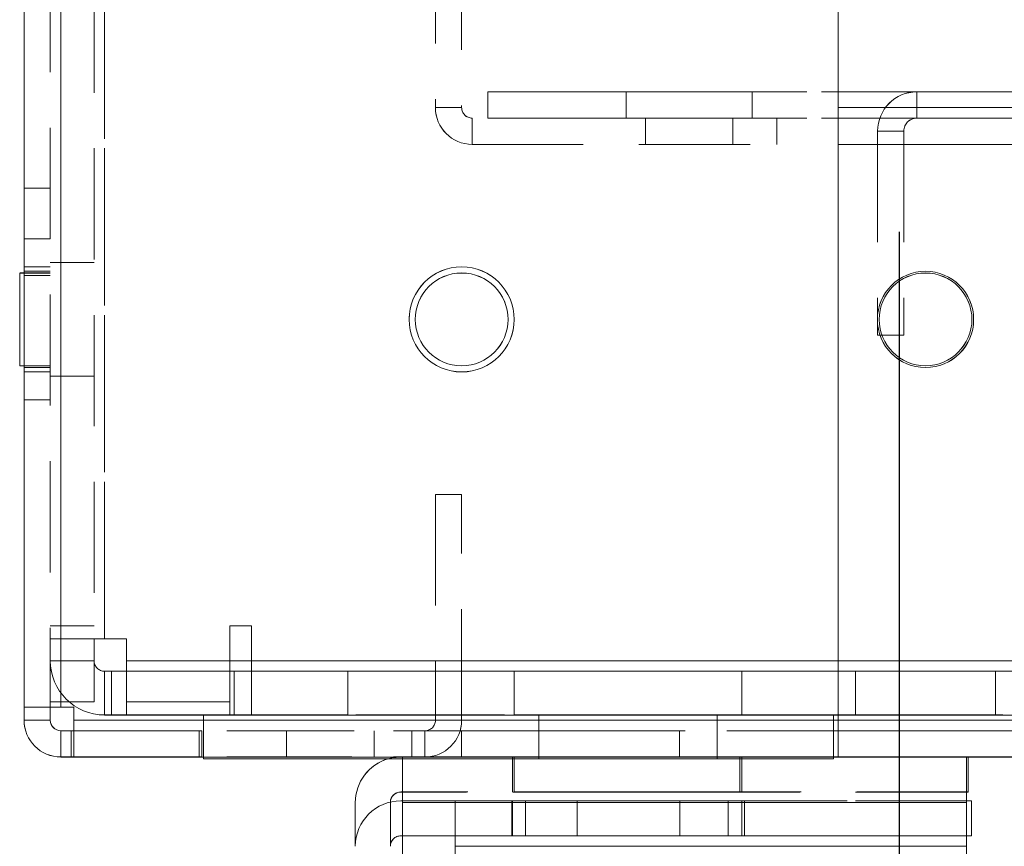
# Model space of a CAD drawing. Units: millimetres. Extents: x -3786 to 4614, y -3385 to 2555.
# Drawn here: x 145 to 201, y -1730 to -1683 of the extents above; entities that cross this region are included whole.
import ezdxf

# ---------------------------------------------------------------- set-up
doc = ezdxf.new("R2010")
doc.units = ezdxf.units.MM
doc.header["$LTSCALE"] = 5
doc.header["$PDSIZE"] = -1
doc.linetypes.add('HIDDEN', pattern=[1.905, 1.27, -0.635])
doc.layers.add('Dimensions', color=7, linetype='Continuous')
doc.styles.get("Standard").update_dxf_attribs({"font": 'romans.shx', "width": 0.8})
doc.dimstyles.new('SLDDIMSTYLE2', dxfattribs={"dimscale": 10, "dimtxt": 2.5, "dimasz": 3.302, "dimexe": 1, "dimexo": 1, "dimgap": 0.926042, "dimtad": 1, "dimdec": 0, "dimrnd": 1e-09, "dimzin": 12, "dimdsep": 46, "dimtxsty": 'Standard', "dimcen": 2, "dimadec": 0, "dimazin": 3, "dimtfac": 1, "dimtdec": 0, "dimtmove": 0, "dimatfit": 0, "dimfxl": 1, "dimfrac": 2, "dimtolj": 1, "dimtzin": 12, "dimarcsym": 0})

# ---------------------------------------------------------------- blocks, each defined once
blk = doc.blocks.new('*D18')
at = {"layer": 'Defpoints', "color": 0, "transparency": 16777216}
for p in [(195.072, -1674.948), (495.232, -1674.956), (495.232, -2117.198)]:
    blk.add_point(p, dxfattribs=at)
at = {"layer": 'Dimensions', "color": 0, "lineweight": -2, "transparency": 16777216}
for p, q in [((195.072, -1694.948), (195.072, -2137.198)), ((495.232, -1694.956), (495.232, -2137.198)), ((261.112, -2117.198), (429.192, -2117.198))]:
    blk.add_line(p, q, dxfattribs=at)
at = {"layer": 'Dimensions', "color": 0, "transparency": 16777216}
for points in [[(261.112, -2106.191), (261.112, -2128.205), (195.072, -2117.198)], [(429.192, -2106.191), (429.192, -2128.205), (495.232, -2117.198)]]:
    blk.add_solid(points, dxfattribs=at)
at = {"layer": 'Dimensions', "color": 0, "transparency": 16777216, "insert": (345.152, -2073.677), "char_height": 50, "attachment_point": 5}
blk.add_mtext('\\A1;300', dxfattribs=at)
blk = doc.blocks.new('*D19')
at = {"layer": 'Defpoints', "color": 0, "transparency": 16777216}
for p in [(145.072, -1722.102), (545.078, -1722.102), (545.078, -2230.301)]:
    blk.add_point(p, dxfattribs=at)
at = {"layer": 'Dimensions', "color": 0, "lineweight": -2, "transparency": 16777216}
for p, q in [((145.072, -1742.102), (145.072, -2250.301)), ((545.078, -1742.102), (545.078, -2250.301)), ((211.112, -2230.301), (479.038, -2230.301))]:
    blk.add_line(p, q, dxfattribs=at)
at = {"layer": 'Dimensions', "color": 0, "transparency": 16777216}
for points in [[(211.112, -2219.294), (211.112, -2241.307), (145.072, -2230.301)], [(479.038, -2219.294), (479.038, -2241.307), (545.078, -2230.301)]]:
    blk.add_solid(points, dxfattribs=at)
at = {"layer": 'Dimensions', "color": 0, "transparency": 16777216, "insert": (345.075, -2186.78), "char_height": 50, "attachment_point": 5}
blk.add_mtext('\\A1;400', dxfattribs=at)

msp = doc.modelspace()

# ---------------------------------------------------------------- linework, layer by layer
at = {"color": 7, "linetype": 'Continuous', "lineweight": 18}
for p, q in [((145.071, -1722.104, -200.31), (145.071, 292.196, -200.31)), ((147.171, -1722.104, -200.31), (147.171, 292.196, -200.31)), ((191.571, -1722.854, -200.31), (191.571, -1674.954, -200.31)), ((191.571, -1677.054, -200.31), (191.571, -1722.854, -200.31)), ((145.071, -1697.301, -200.31), (144.821, -1697.301, -200.31)), ((145.071, -1697.302, -200.31), (144.821, -1697.302, -200.31)), ((145.071, -1697.302, -200.31), (144.821, -1697.302, -200.31)), ((144.821, -1697.303, -200.31), (144.821, -1697.302, -200.31)), ((145.071, -1697.303, -200.31), (144.821, -1697.303, -200.31)), ((145.071, -1697.304, -200.31), (144.821, -1697.304, -200.31)), ((145.071, -1697.304, -200.31), (144.821, -1697.304, -200.31)), ((144.821, -1697.304, -200.31), (144.821, -1702.604, -200.31)), ((167.421, -1699.954, -200.31), (167.421, -1699.954, -200.31)), ((172.721, -1699.954, -200.31), (172.721, -1699.954, -200.31)), ((193.921, -1699.954, -200.31), (193.921, -1699.954, -200.31)), ((199.221, -1699.954, -200.31), (199.221, -1699.954, -200.31)), ((144.821, -1702.604, -200.31), (145.071, -1702.604, -200.31)), ((145.071, -1722.104, -200.31), (145.071, -1722.854, -200.31)), ((146.571, -1722.854, -200.31), (146.571, -1722.104, -200.31)), ((147.921, -1722.104, -200.31), (147.171, -1722.104, -200.31)), ((147.921, -1722.104, -200.31), (147.921, -1722.854, -200.31)), ((146.571, -1722.854, -200.31), (145.071, -1722.854, -200.31)), ((191.571, -1722.854, -200.31), (147.921, -1722.854, -200.31)), ((147.921, -1722.854, -200.31), (147.921, -1724.954, -200.31)), ((191.571, -1724.954, -200.31), (191.571, -1722.854, -200.31)), ((191.571, -1722.854, -200.31), (498.572, -1722.854, -200.31)), ((147.171, -1723.451, -200.31), (147.771, -1723.451, -200.31)), ((147.921, -1723.451, -200.31), (147.171, -1723.451, -200.31)), ((147.171, -1723.454, -200.31), (147.171, -1724.954, -200.31)), ((147.171, -1723.454, -200.31), (147.171, -1723.454, -200.31)), ((147.171, -1723.454, -200.31), (147.771, -1723.454, -200.31)), ((147.171, -1723.454, -200.31), (147.921, -1723.454, -200.31)), ((147.771, -1723.451, -200.31), (147.921, -1723.451, -200.31)), ((147.771, -1723.454, -200.31), (147.771, -1724.954, -200.31)), ((147.921, -1723.454, -200.31), (147.771, -1723.454, -200.31)), ((147.171, -1724.954, -200.31), (147.771, -1724.954, -200.31)), ((147.771, -1724.954, -200.31), (147.921, -1724.954, -200.31)), ((191.571, -1724.954, -200.31), (147.921, -1724.954, -200.31)), ((155.321, -1725.054, -200.31), (155.321, -1724.954, -200.31)), ((191.321, -1725.054, -200.31), (155.321, -1725.054, -200.31)), ((166.7, -1727.554, -200.31), (166.7, -1725.051, -200.31)), ((191.321, -1725.054, -200.31), (191.321, -1724.954, -200.31)), ((191.571, -1724.954, -200.31), (498.572, -1724.954, -200.31)), ((198.914, -1724.954, -200.31), (198.914, -1727.554, -200.31)), ((199, -1724.954, -200.31), (199, -1726.952, -200.31)), ((166.7, -1726.952, -200.31), (166.596, -1726.952, -200.31)), ((199, -1726.952, -200.31), (198.914, -1726.952, -200.31)), ((163.996, -1727.552, -200.31), (163.996, -1727.551, -200.31)), ((163.996, -1730.054, -200.31), (163.996, -1727.552, -200.31)), ((166.596, -1727.454, -200.31), (166.7, -1727.454, -200.31)), ((166.596, -1727.454, -200.31), (166.596, -1727.454, -200.31)), ((166.7, -1727.454, -200.31), (166.596, -1727.454, -200.31)), ((166.7, -1727.554, -200.31), (166.7, -1734.087, -200.31)), ((198.914, -1727.554, -200.31), (166.7, -1727.554, -200.31)), ((198.914, -1727.454, -200.31), (199.2, -1727.454, -200.31)), ((199.2, -1727.454, -200.31), (198.914, -1727.454, -200.31)), ((198.914, -1737.087, -200.31), (198.914, -1727.554, -200.31)), ((199.2, -1727.454, -200.31), (199.2, -1729.454, -200.31)), ((199.2, -1727.454, -200.31), (199.2, -1727.454, -200.31)), ((166.7, -1729.454, -200.31), (166.596, -1729.454, -200.31)), ((199.2, -1729.454, -200.31), (198.914, -1729.454, -200.31)), ((163.996, -1730.054, -200.31), (163.996, -1730.054, -200.31))]:
    msp.add_line(p, q, dxfattribs=at)
at = {"color": 7, "linetype": 'HIDDEN', "lineweight": 18}
for p, q in [((146.571, 292.196, -200.31), (146.571, -1722.104, -200.31)), ((147.171, -1722.101, -200.31), (147.171, 292.199, -200.31)), ((147.171, 292.196, -200.31), (147.171, -1722.104, -200.31)), ((147.171, 292.196, -200.31), (147.171, -1722.101, -200.31)), ((149.072, -1642.554, -200.31), (149.072, -1718.204, -200.31)), ((149.671, -1642.551, -200.31), (149.671, -1718.201, -200.31)), ((149.671, -1718.201, -200.31), (149.671, -1642.551, -200.31)), ((149.671, -1718.204, -200.31), (149.671, -1642.554, -200.31)), ((149.671, -1642.554, -200.31), (149.671, -1718.204, -200.31)), ((168.572, -1677.837, -200.31), (168.572, -1687.854, -200.31)), ((170.071, -1678.204, -200.31), (170.071, -1687.854, -200.31)), ((171.571, -1686.95, -200.31), (171.571, -1686.953, -200.31)), ((294.571, -1686.95, -200.31), (171.571, -1686.95, -200.31)), ((171.571, -1688.453, -200.31), (171.571, -1686.953, -200.31)), ((171.571, -1686.953, -200.31), (294.571, -1686.953, -200.31)), ((179.471, -1686.952, -200.31), (179.471, -1688.452, -200.31)), ((186.671, -1688.452, -200.31), (186.671, -1686.952, -200.31)), ((196.071, -1686.955, -200.31), (196.071, -1686.953, -200.31)), ((196.071, -1686.953, -200.31), (196.071, -1686.953, -200.31)), ((294.071, -1686.953, -200.31), (196.071, -1686.953, -200.31)), ((196.071, -1686.955, -200.31), (196.071, -1686.956, -200.31)), ((196.071, -1686.956, -200.31), (196.071, -1688.456, -200.31)), ((196.071, -1686.956, -200.31), (294.071, -1686.956, -200.31)), ((168.572, -1687.851, -200.31), (170.071, -1687.851, -200.31)), ((168.572, -1687.854, -200.31), (170.071, -1687.854, -200.31)), ((498.572, -1687.851, -200.31), (191.571, -1687.851, -200.31)), ((191.571, -1687.851, -200.31), (191.571, -1687.851, -200.31)), ((191.571, -1687.851, -200.31), (498.572, -1687.851, -200.31)), ((498.572, -1687.854, -200.31), (191.571, -1687.854, -200.31)), ((170.671, -1688.451, -200.31), (170.671, -1688.454, -200.31)), ((188.071, -1688.451, -200.31), (170.671, -1688.451, -200.31)), ((170.671, -1688.451, -200.31), (170.671, -1689.951, -200.31)), ((170.671, -1688.454, -200.31), (170.671, -1689.954, -200.31)), ((188.071, -1688.454, -200.31), (170.671, -1688.454, -200.31)), ((294.571, -1688.45, -200.31), (171.571, -1688.45, -200.31)), ((171.571, -1688.453, -200.31), (294.571, -1688.453, -200.31)), ((180.571, -1688.452, -200.31), (180.571, -1688.453, -200.31)), ((180.571, -1688.453, -200.31), (180.571, -1689.953, -200.31)), ((180.571, -1688.453, -200.31), (180.571, -1688.453, -200.31)), ((185.571, -1688.453, -200.31), (185.571, -1688.452, -200.31)), ((185.571, -1689.953, -200.31), (185.571, -1688.453, -200.31)), ((185.571, -1688.453, -200.31), (185.571, -1688.453, -200.31)), ((188.071, -1688.451, -200.31), (188.071, -1688.454, -200.31)), ((188.071, -1688.454, -200.31), (188.071, -1689.954, -200.31)), ((395.571, -1688.451, -200.31), (191.571, -1688.451, -200.31)), ((395.571, -1688.451, -200.31), (191.571, -1688.451, -200.31)), ((191.571, -1688.454, -200.31), (498.572, -1688.454, -200.31)), ((191.571, -1688.454, -200.31), (498.572, -1688.454, -200.31)), ((294.071, -1688.453, -200.31), (196.071, -1688.453, -200.31)), ((196.071, -1688.456, -200.31), (294.071, -1688.456, -200.31)), ((193.835, -1689.192, -200.31), (193.835, -1689.19, -200.31)), ((195.335, -1689.19, -200.31), (193.835, -1689.19, -200.31)), ((195.335, -1689.192, -200.31), (193.835, -1689.192, -200.31)), ((193.835, -1689.192, -200.31), (193.835, -1700.857, -200.31)), ((195.335, -1689.192, -200.31), (195.335, -1689.19, -200.31)), ((195.335, -1689.192, -200.31), (195.335, -1700.857, -200.31)), ((170.671, -1689.951, -200.31), (170.671, -1689.954, -200.31)), ((170.671, -1689.951, -200.31), (188.071, -1689.951, -200.31)), ((170.671, -1689.954, -200.31), (188.071, -1689.954, -200.31)), ((191.571, -1689.951, -200.31), (498.572, -1689.951, -200.31)), ((498.572, -1689.951, -200.31), (191.571, -1689.951, -200.31)), ((191.571, -1689.954, -200.31), (498.572, -1689.954, -200.31)), ((498.572, -1689.954, -200.31), (191.571, -1689.954, -200.31)), ((146.571, -1692.452, -200.31), (145.071, -1692.452, -200.31)), ((146.571, -1692.453, -200.31), (145.071, -1692.453, -200.31)), ((146.571, -1695.352, -200.31), (145.071, -1695.352, -200.31)), ((146.571, -1695.354, -200.31), (145.071, -1695.354, -200.31)), ((146.571, -1696.951, -200.31), (145.071, -1696.951, -200.31)), ((146.571, -1696.954, -200.31), (145.071, -1696.954, -200.31)), ((149.072, -1696.702, -200.31), (146.571, -1696.702, -200.31)), ((149.072, -1696.704, -200.31), (146.571, -1696.704, -200.31)), ((146.571, -1697.202, -200.31), (145.071, -1697.202, -200.31)), ((146.571, -1697.202, -200.31), (145.071, -1697.202, -200.31)), ((146.571, -1697.203, -200.31), (145.071, -1697.203, -200.31)), ((146.571, -1697.204, -200.31), (145.071, -1697.204, -200.31)), ((146.571, -1697.301, -200.31), (145.071, -1697.301, -200.31)), ((146.571, -1697.302, -200.31), (145.071, -1697.302, -200.31)), ((146.571, -1697.302, -200.31), (145.071, -1697.302, -200.31)), ((146.571, -1697.303, -200.31), (145.071, -1697.303, -200.31)), ((146.571, -1697.304, -200.31), (145.071, -1697.304, -200.31)), ((146.571, -1697.304, -200.31), (145.071, -1697.304, -200.31)), ((145.071, -1697.452, -200.31), (146.571, -1697.452, -200.31)), ((145.071, -1697.453, -200.31), (146.571, -1697.453, -200.31)), ((167.071, -1699.954, -200.31), (167.071, -1699.954, -200.31)), ((173.071, -1699.954, -200.31), (173.071, -1699.954, -200.31)), ((193.821, -1699.954, -200.31), (193.821, -1699.954, -200.31)), ((199.321, -1699.954, -200.31), (199.321, -1699.954, -200.31)), ((193.835, -1700.855, -200.31), (195.335, -1700.855, -200.31)), ((193.835, -1700.857, -200.31), (195.335, -1700.857, -200.31)), ((144.821, -1702.601, -200.31), (146.571, -1702.601, -200.31)), ((144.821, -1702.602, -200.31), (146.571, -1702.602, -200.31)), ((144.821, -1702.602, -200.31), (146.571, -1702.602, -200.31)), ((144.821, -1702.603, -200.31), (146.571, -1702.603, -200.31)), ((144.821, -1702.604, -200.31), (146.571, -1702.604, -200.31)), ((145.071, -1702.604, -200.31), (146.571, -1702.604, -200.31)), ((145.071, -1702.702, -200.31), (146.571, -1702.702, -200.31)), ((145.071, -1702.702, -200.31), (146.571, -1702.702, -200.31)), ((145.071, -1702.703, -200.31), (146.571, -1702.703, -200.31)), ((145.071, -1702.704, -200.31), (146.571, -1702.704, -200.31)), ((145.071, -1702.951, -200.31), (146.571, -1702.951, -200.31)), ((145.071, -1702.954, -200.31), (146.571, -1702.954, -200.31)), ((146.571, -1703.202, -200.31), (149.072, -1703.202, -200.31)), ((146.571, -1703.204, -200.31), (149.072, -1703.204, -200.31)), ((145.071, -1704.552, -200.31), (146.571, -1704.552, -200.31)), ((145.071, -1704.554, -200.31), (146.571, -1704.554, -200.31)), ((168.572, -1709.952, -200.31), (170.071, -1709.952, -200.31)), ((168.572, -1709.952, -200.31), (168.572, -1709.953, -200.31)), ((168.572, -1709.953, -200.31), (170.071, -1709.953, -200.31)), ((168.572, -1709.953, -200.31), (168.572, -1722.853, -200.31)), ((170.071, -1709.952, -200.31), (170.071, -1709.953, -200.31)), ((170.071, -1722.853, -200.31), (170.071, -1709.953, -200.31)), ((149.072, -1717.451, -200.31), (146.571, -1717.451, -200.31)), ((158.071, -1717.454, -200.31), (156.821, -1717.454, -200.31)), ((156.821, -1717.454, -200.31), (156.821, -1721.804, -200.31)), ((156.821, -1717.454, -200.31), (156.821, -1717.454, -200.31)), ((156.821, -1717.454, -200.31), (158.071, -1717.454, -200.31)), ((158.071, -1719.454, -200.31), (158.071, -1717.454, -200.31)), ((158.071, -1717.454, -200.31), (158.071, -1717.454, -200.31)), ((149.072, -1718.201, -200.31), (146.571, -1718.201, -200.31)), ((146.571, -1718.204, -200.31), (146.571, -1718.204, -200.31)), ((149.072, -1718.204, -200.31), (146.571, -1718.204, -200.31)), ((149.072, -1718.204, -200.31), (146.571, -1718.204, -200.31)), ((149.072, -1718.204, -200.31), (149.671, -1718.204, -200.31)), ((149.072, -1718.204, -200.31), (149.072, -1718.204, -200.31)), ((149.072, -1719.454, -200.31), (149.072, -1718.204, -200.31)), ((150.921, -1718.201, -200.31), (149.671, -1718.201, -200.31)), ((149.671, -1718.201, -200.31), (149.671, -1718.201, -200.31)), ((150.921, -1718.204, -200.31), (149.671, -1718.204, -200.31)), ((149.671, -1718.204, -200.31), (149.671, -1718.204, -200.31)), ((149.671, -1718.204, -200.31), (150.921, -1718.204, -200.31)), ((150.921, -1718.204, -200.31), (150.921, -1718.201, -200.31)), ((150.921, -1718.201, -200.31), (150.921, -1718.201, -200.31)), ((150.921, -1718.204, -200.31), (150.921, -1721.804, -200.31)), ((150.921, -1718.204, -200.31), (150.921, -1718.204, -200.31)), ((149.072, -1719.451, -200.31), (146.571, -1719.451, -200.31)), ((149.072, -1719.452, -200.31), (146.571, -1719.452, -200.31)), ((149.072, -1719.453, -200.31), (146.571, -1719.453, -200.31)), ((149.072, -1719.454, -200.31), (146.571, -1719.454, -200.31)), ((149.072, -1721.801, -200.31), (149.072, -1719.454, -200.31)), ((246.571, -1719.451, -200.31), (150.921, -1719.451, -200.31)), ((150.921, -1719.451, -200.31), (150.921, -1719.451, -200.31)), ((150.921, -1719.451, -200.31), (246.571, -1719.451, -200.31)), ((246.571, -1719.454, -200.31), (158.071, -1719.454, -200.31)), ((158.071, -1719.454, -200.31), (158.071, -1722.554, -200.31)), ((158.071, -1719.454, -200.31), (158.071, -1719.454, -200.31)), ((158.071, -1719.454, -200.31), (246.571, -1719.454, -200.31)), ((149.671, -1720.052, -200.31), (149.671, -1720.051, -200.31)), ((149.671, -1720.051, -200.31), (191.571, -1720.051, -200.31)), ((149.671, -1720.051, -200.31), (149.671, -1722.551, -200.31)), ((149.671, -1720.052, -200.31), (149.671, -1722.552, -200.31)), ((163.571, -1720.052, -200.31), (149.671, -1720.052, -200.31)), ((149.671, -1720.053, -200.31), (163.571, -1720.053, -200.31)), ((149.671, -1720.054, -200.31), (149.671, -1720.053, -200.31)), ((149.671, -1720.053, -200.31), (149.671, -1722.553, -200.31)), ((149.671, -1720.054, -200.31), (150.921, -1720.054, -200.31)), ((149.671, -1720.054, -200.31), (149.671, -1722.554, -200.31)), ((150.072, -1720.051, -200.31), (150.072, -1720.051, -200.31)), ((150.072, -1720.051, -200.31), (150.921, -1720.051, -200.31)), ((150.072, -1720.051, -200.31), (150.072, -1722.551, -200.31)), ((150.921, -1720.051, -200.31), (150.921, -1720.051, -200.31)), ((150.921, -1720.051, -200.31), (246.571, -1720.051, -200.31)), ((156.821, -1720.054, -200.31), (150.921, -1720.054, -200.31)), ((150.921, -1720.054, -200.31), (150.921, -1720.054, -200.31)), ((157.072, -1720.054, -200.31), (156.821, -1720.054, -200.31)), ((156.821, -1720.054, -200.31), (156.821, -1720.054, -200.31)), ((158.071, -1720.054, -200.31), (157.072, -1720.054, -200.31)), ((157.072, -1720.054, -200.31), (157.072, -1720.054, -200.31)), ((157.072, -1720.054, -200.31), (157.072, -1722.554, -200.31)), ((246.571, -1720.054, -200.31), (158.071, -1720.054, -200.31)), ((158.071, -1720.054, -200.31), (201.571, -1720.054, -200.31)), ((191.571, -1720.052, -200.31), (163.571, -1720.052, -200.31)), ((163.571, -1720.052, -200.31), (163.571, -1720.052, -200.31)), ((163.571, -1720.052, -200.31), (163.571, -1720.053, -200.31)), ((163.571, -1720.053, -200.31), (163.571, -1720.053, -200.31)), ((163.571, -1720.053, -200.31), (200.571, -1720.054, -200.31)), ((163.571, -1720.053, -200.31), (163.571, -1722.553, -200.31)), ((173.071, -1720.051, -200.31), (173.071, -1720.054, -200.31)), ((173.071, -1720.054, -200.31), (173.071, -1722.554, -200.31)), ((186.072, -1720.054, -200.31), (186.072, -1720.051, -200.31)), ((186.072, -1722.554, -200.31), (186.072, -1720.054, -200.31)), ((192.571, -1720.051, -200.31), (191.571, -1720.051, -200.31)), ((229.571, -1720.051, -200.31), (192.571, -1720.052, -200.31)), ((192.571, -1720.052, -200.31), (192.571, -1720.051, -200.31)), ((192.571, -1720.052, -200.31), (192.571, -1722.552, -200.31)), ((200.571, -1720.054, -200.31), (200.571, -1722.554, -200.31)), ((149.072, -1721.801, -200.31), (146.571, -1721.801, -200.31)), ((149.072, -1721.801, -200.31), (146.571, -1721.801, -200.31)), ((150.921, -1721.804, -200.31), (156.821, -1721.804, -200.31)), ((150.921, -1721.804, -200.31), (150.921, -1721.804, -200.31)), ((150.921, -1721.804, -200.31), (156.821, -1721.804, -200.31)), ((150.921, -1721.804, -200.31), (150.921, -1722.554, -200.31)), ((156.821, -1721.804, -200.31), (156.821, -1721.804, -200.31)), ((156.821, -1721.804, -200.31), (156.821, -1722.554, -200.31)), ((146.571, -1722.101, -200.31), (145.071, -1722.101, -200.31)), ((146.571, -1722.104, -200.31), (145.071, -1722.104, -200.31)), ((146.571, -1722.104, -200.31), (145.071, -1722.104, -200.31)), ((147.171, -1722.101, -200.31), (146.571, -1722.101, -200.31)), ((146.571, -1722.104, -200.31), (147.171, -1722.104, -200.31)), ((146.571, -1722.104, -200.31), (146.571, -1722.104, -200.31)), ((147.921, -1722.101, -200.31), (147.171, -1722.101, -200.31)), ((147.171, -1722.101, -200.31), (147.171, -1722.101, -200.31)), ((147.171, -1722.101, -200.31), (147.921, -1722.101, -200.31)), ((147.171, -1722.104, -200.31), (147.171, -1722.104, -200.31)), ((147.171, -1722.104, -200.31), (147.921, -1722.104, -200.31)), ((147.921, -1722.104, -200.31), (147.921, -1722.101, -200.31)), ((147.921, -1722.101, -200.31), (147.921, -1722.101, -200.31)), ((147.921, -1722.104, -200.31), (147.921, -1722.104, -200.31)), ((146.571, -1722.851, -200.31), (145.071, -1722.851, -200.31)), ((146.571, -1722.851, -200.31), (145.071, -1722.851, -200.31)), ((146.571, -1722.854, -200.31), (145.071, -1722.854, -200.31)), ((191.571, -1722.851, -200.31), (147.921, -1722.851, -200.31)), ((147.921, -1722.854, -200.31), (147.921, -1722.854, -200.31)), ((147.921, -1722.854, -200.31), (191.571, -1722.854, -200.31)), ((149.671, -1722.551, -200.31), (149.671, -1722.552, -200.31)), ((191.571, -1722.551, -200.31), (149.671, -1722.551, -200.31)), ((149.671, -1722.552, -200.31), (163.571, -1722.552, -200.31)), ((149.671, -1722.553, -200.31), (149.671, -1722.554, -200.31)), ((163.571, -1722.553, -200.31), (149.671, -1722.553, -200.31)), ((150.921, -1722.554, -200.31), (149.671, -1722.554, -200.31)), ((150.921, -1722.551, -200.31), (150.072, -1722.551, -200.31)), ((150.921, -1722.551, -200.31), (150.921, -1722.551, -200.31)), ((246.571, -1722.551, -200.31), (150.921, -1722.551, -200.31)), ((150.921, -1722.554, -200.31), (156.821, -1722.554, -200.31)), ((155.321, -1724.954, -200.31), (155.321, -1722.554, -200.31)), ((191.321, -1722.554, -200.31), (155.321, -1722.554, -200.31)), ((155.321, -1722.554, -200.31), (155.321, -1722.554, -200.31)), ((155.321, -1722.554, -200.31), (191.321, -1722.554, -200.31)), ((191.322, -1722.551, -200.31), (155.322, -1722.551, -200.31)), ((155.322, -1722.551, -200.31), (155.322, -1722.551, -200.31)), ((155.322, -1725.051, -200.31), (155.322, -1722.551, -200.31)), ((156.821, -1722.554, -200.31), (157.072, -1722.554, -200.31)), ((158.071, -1722.554, -200.31), (246.571, -1722.554, -200.31)), ((191.571, -1722.552, -200.31), (163.571, -1722.552, -200.31)), ((163.571, -1722.553, -200.31), (200.571, -1722.554, -200.31)), ((168.572, -1722.852, -200.31), (170.071, -1722.852, -200.31)), ((168.572, -1722.853, -200.31), (170.071, -1722.853, -200.31)), ((174.471, -1722.551, -200.31), (174.471, -1722.554, -200.31)), ((174.471, -1722.554, -200.31), (174.471, -1725.054, -200.31)), ((184.671, -1722.554, -200.31), (184.671, -1722.551, -200.31)), ((184.671, -1725.054, -200.31), (184.671, -1722.554, -200.31)), ((191.321, -1724.954, -200.31), (191.321, -1722.554, -200.31)), ((191.321, -1722.554, -200.31), (191.321, -1722.554, -200.31)), ((201.571, -1722.554, -200.31), (191.321, -1722.554, -200.31)), ((191.322, -1722.551, -200.31), (191.322, -1722.551, -200.31)), ((191.322, -1725.051, -200.31), (191.322, -1722.551, -200.31)), ((191.571, -1722.551, -200.31), (192.571, -1722.551, -200.31)), ((498.572, -1722.851, -200.31), (191.571, -1722.851, -200.31)), ((191.571, -1722.854, -200.31), (191.571, -1722.854, -200.31)), ((191.571, -1722.854, -200.31), (498.572, -1722.854, -200.31)), ((229.571, -1722.551, -200.31), (192.571, -1722.552, -200.31)), ((147.171, -1723.451, -200.31), (147.171, -1724.951, -200.31)), ((147.171, -1723.451, -200.31), (147.171, -1723.451, -200.31)), ((147.171, -1723.451, -200.31), (147.171, -1724.951, -200.31)), ((147.171, -1723.454, -200.31), (147.171, -1723.451, -200.31)), ((147.171, -1723.454, -200.31), (147.171, -1724.954, -200.31)), ((147.771, -1723.451, -200.31), (147.771, -1723.454, -200.31)), ((147.921, -1723.451, -200.31), (155.071, -1723.451, -200.31)), ((155.071, -1723.451, -200.31), (147.921, -1723.451, -200.31)), ((147.921, -1723.451, -200.31), (191.571, -1723.451, -200.31)), ((182.511, -1723.451, -200.31), (147.921, -1723.451, -200.31)), ((191.571, -1723.454, -200.31), (147.921, -1723.454, -200.31)), ((147.921, -1723.454, -200.31), (155.221, -1723.454, -200.31)), ((147.921, -1723.454, -200.31), (155.071, -1723.454, -200.31)), ((182.511, -1723.454, -200.31), (147.921, -1723.454, -200.31)), ((155.071, -1723.451, -200.31), (155.071, -1723.451, -200.31)), ((155.071, -1723.451, -200.31), (155.071, -1723.454, -200.31)), ((155.221, -1723.451, -200.31), (155.071, -1723.451, -200.31)), ((155.071, -1723.454, -200.31), (155.071, -1723.454, -200.31)), ((155.071, -1724.954, -200.31), (155.071, -1723.454, -200.31)), ((155.221, -1723.454, -200.31), (155.221, -1723.451, -200.31)), ((191.571, -1723.451, -200.31), (155.221, -1723.451, -200.31)), ((191.571, -1723.454, -200.31), (155.221, -1723.454, -200.31)), ((155.221, -1723.454, -200.31), (155.221, -1724.954, -200.31)), ((160.071, -1723.452, -200.31), (160.071, -1724.952, -200.31)), ((165.071, -1724.952, -200.31), (165.071, -1723.452, -200.31)), ((170.071, -1723.452, -200.31), (167.222, -1723.452, -200.31)), ((167.222, -1723.452, -200.31), (167.971, -1723.452, -200.31)), ((167.222, -1723.452, -200.31), (167.222, -1723.453, -200.31)), ((167.971, -1723.453, -200.31), (167.222, -1723.453, -200.31)), ((167.222, -1723.453, -200.31), (170.071, -1723.453, -200.31)), ((167.222, -1723.453, -200.31), (167.222, -1724.953, -200.31)), ((167.971, -1723.452, -200.31), (167.971, -1723.453, -200.31)), ((167.971, -1723.452, -200.31), (167.971, -1724.952, -200.31)), ((167.971, -1723.453, -200.31), (167.971, -1724.953, -200.31)), ((170.071, -1723.452, -200.31), (182.511, -1723.452, -200.31)), ((170.071, -1723.452, -200.31), (170.071, -1723.452, -200.31)), ((170.071, -1723.452, -200.31), (170.071, -1723.453, -200.31)), ((170.071, -1723.453, -200.31), (170.071, -1723.453, -200.31)), ((182.511, -1723.454, -200.31), (170.071, -1723.453, -200.31)), ((170.071, -1723.453, -200.31), (170.071, -1724.953, -200.31)), ((182.511, -1723.451, -200.31), (182.511, -1723.452, -200.31)), ((182.511, -1723.452, -200.31), (182.511, -1723.454, -200.31)), ((182.511, -1723.454, -200.31), (182.511, -1724.954, -200.31)), ((182.511, -1723.454, -200.31), (182.511, -1723.454, -200.31)), ((213.571, -1723.451, -200.31), (191.571, -1723.451, -200.31)), ((191.571, -1723.451, -200.31), (498.572, -1723.451, -200.31)), ((498.572, -1723.454, -200.31), (191.571, -1723.454, -200.31)), ((191.571, -1723.454, -200.31), (213.571, -1723.454, -200.31)), ((147.171, -1724.951, -200.31), (147.171, -1724.951, -200.31)), ((155.071, -1724.951, -200.31), (147.171, -1724.951, -200.31)), ((147.171, -1724.951, -200.31), (147.771, -1724.951, -200.31)), ((147.171, -1724.951, -200.31), (147.171, -1724.954, -200.31)), ((147.171, -1724.951, -200.31), (182.511, -1724.951, -200.31)), ((147.171, -1724.954, -200.31), (147.171, -1724.954, -200.31)), ((155.071, -1724.954, -200.31), (147.171, -1724.954, -200.31)), ((147.171, -1724.954, -200.31), (182.511, -1724.954, -200.31)), ((155.071, -1724.951, -200.31), (147.771, -1724.951, -200.31)), ((147.921, -1724.951, -200.31), (191.571, -1724.951, -200.31)), ((155.221, -1724.954, -200.31), (147.921, -1724.954, -200.31)), ((155.071, -1724.951, -200.31), (155.221, -1724.951, -200.31)), ((191.571, -1724.951, -200.31), (155.221, -1724.951, -200.31)), ((191.571, -1724.954, -200.31), (155.221, -1724.954, -200.31)), ((155.321, -1725.054, -200.31), (191.321, -1725.054, -200.31)), ((191.322, -1725.051, -200.31), (155.322, -1725.051, -200.31)), ((155.322, -1725.051, -200.31), (191.322, -1725.051, -200.31)), ((166.596, -1724.951, -200.31), (166.596, -1724.952, -200.31)), ((199, -1724.951, -200.31), (166.596, -1724.951, -200.31)), ((166.596, -1724.952, -200.31), (199, -1724.952, -200.31)), ((166.7, -1724.954, -200.31), (198.914, -1724.954, -200.31)), ((166.7, -1725.051, -200.31), (166.7, -1724.954, -200.31)), ((166.7, -1724.954, -200.31), (198.914, -1724.954, -200.31)), ((166.7, -1724.954, -200.31), (166.7, -1724.954, -200.31)), ((167.971, -1724.952, -200.31), (167.222, -1724.952, -200.31)), ((167.222, -1724.952, -200.31), (170.071, -1724.952, -200.31)), ((170.071, -1724.953, -200.31), (167.222, -1724.953, -200.31)), ((167.222, -1724.953, -200.31), (167.971, -1724.953, -200.31)), ((167.971, -1724.953, -200.31), (167.971, -1724.952, -200.31)), ((182.511, -1724.952, -200.31), (170.071, -1724.952, -200.31)), ((170.071, -1724.953, -200.31), (182.511, -1724.954, -200.31)), ((172.97, -1724.954, -200.31), (172.97, -1726.954, -200.31)), ((173.071, -1724.951, -200.31), (173.071, -1726.951, -200.31)), ((185.97, -1726.954, -200.31), (185.97, -1724.954, -200.31)), ((186.072, -1726.951, -200.31), (186.072, -1724.951, -200.31)), ((213.571, -1724.951, -200.31), (191.571, -1724.951, -200.31)), ((498.572, -1724.951, -200.31), (191.571, -1724.951, -200.31)), ((191.571, -1724.954, -200.31), (213.571, -1724.954, -200.31)), ((198.914, -1724.954, -200.31), (198.914, -1724.954, -200.31)), ((199, -1724.951, -200.31), (199, -1724.952, -200.31)), ((199, -1724.952, -200.31), (199, -1724.954, -200.31)), ((166.596, -1726.952, -200.31), (166.596, -1726.951, -200.31)), ((199, -1726.951, -200.31), (166.596, -1726.951, -200.31)), ((198.914, -1726.952, -200.31), (166.7, -1726.952, -200.31)), ((198.914, -1726.954, -200.31), (166.7, -1726.954, -200.31)), ((198.914, -1726.954, -200.31), (166.7, -1726.954, -200.31)), ((165.996, -1727.552, -200.31), (165.996, -1727.524, -200.31)), ((165.996, -1727.551, -200.31), (165.996, -1727.552, -200.31)), ((165.996, -1730.054, -200.31), (165.996, -1727.552, -200.31)), ((166.7, -1727.454, -200.31), (198.914, -1727.454, -200.31)), ((198.914, -1727.454, -200.31), (166.7, -1727.454, -200.31)), ((166.7, -1727.554, -200.31), (198.914, -1727.554, -200.31)), ((169.7, -1727.451, -200.31), (169.7, -1727.452, -200.31)), ((198.914, -1727.451, -200.31), (169.7, -1727.451, -200.31)), ((198.914, -1727.452, -200.31), (169.7, -1727.452, -200.31)), ((169.7, -1727.452, -200.31), (169.7, -1729.452, -200.31)), ((172.94, -1727.451, -200.31), (172.94, -1729.451, -200.31)), ((172.97, -1727.454, -200.31), (172.97, -1729.454, -200.31)), ((173.71, -1729.451, -200.31), (173.71, -1727.451, -200.31)), ((176.662, -1729.454, -200.31), (176.662, -1727.454, -200.31)), ((182.54, -1727.454, -200.31), (182.54, -1729.454, -200.31)), ((185.301, -1727.451, -200.31), (185.301, -1729.451, -200.31)), ((186.072, -1729.451, -200.31), (186.072, -1727.451, -200.31)), ((186.231, -1729.454, -200.31), (186.231, -1727.454, -200.31)), ((166.596, -1729.454, -200.31), (166.596, -1729.454, -200.31)), ((199.2, -1729.454, -200.31), (166.596, -1729.454, -200.31)), ((198.914, -1729.454, -200.31), (166.7, -1729.454, -200.31)), ((169.7, -1729.451, -200.31), (198.914, -1729.451, -200.31)), ((169.7, -1729.452, -200.31), (198.914, -1729.452, -200.31)), ((169.7, -1730.051, -200.31), (169.7, -1729.452, -200.31)), ((165.996, -1730.054, -200.31), (165.996, -1730.054, -200.31)), ((169.7, -1730.051, -200.31), (198.914, -1730.051, -200.31)), ((198.914, -1730.051, -200.31), (169.7, -1730.051, -200.31)), ((169.7, -1730.051, -200.31), (169.7, -1734.084, -200.31))]:
    msp.add_line(p, q, dxfattribs=at)
at = {"color": 7, "linetype": 'HIDDEN', "lineweight": 18, "elevation": -200.31, "flags": 128}
for points in [[(183.071, -1686.952), (181.959, -1686.952), (180.955, -1686.952), (180.159, -1686.952), (179.648, -1686.952), (179.471, -1686.952), (179.648, -1686.952), (180.159, -1686.952), (180.955, -1686.952), (181.959, -1686.952), (183.071, -1686.952), (184.184, -1686.952), (185.188, -1686.952), (185.984, -1686.952), (186.495, -1686.952), (186.671, -1686.952), (186.495, -1686.952), (185.984, -1686.952), (185.188, -1686.952), (184.184, -1686.952), (183.071, -1686.952)], [(183.071, -1688.452), (181.959, -1688.452), (180.955, -1688.452), (180.159, -1688.452), (179.648, -1688.452), (179.471, -1688.452), (179.648, -1688.452), (180.159, -1688.452), (180.955, -1688.452), (181.959, -1688.452), (183.071, -1688.452), (184.184, -1688.452), (185.188, -1688.452), (185.984, -1688.452), (186.495, -1688.452), (186.671, -1688.452), (186.495, -1688.452), (185.984, -1688.452), (185.188, -1688.452), (184.184, -1688.452), (183.071, -1688.452)], [(180.571, -1688.452), (180.762, -1688.452), (181.304, -1688.452), (182.115, -1688.452), (183.071, -1688.452), (184.028, -1688.452), (184.839, -1688.452), (185.381, -1688.452), (185.571, -1688.452), (185.381, -1688.452), (184.839, -1688.452), (184.028, -1688.452), (183.071, -1688.452), (182.115, -1688.452), (181.304, -1688.452), (180.762, -1688.452), (180.571, -1688.452)], [(180.571, -1688.453), (180.762, -1688.453), (181.304, -1688.453), (182.115, -1688.453), (183.071, -1688.453), (184.028, -1688.453), (184.839, -1688.453), (185.381, -1688.453), (185.571, -1688.453), (185.381, -1688.453), (184.839, -1688.453), (184.028, -1688.453), (183.071, -1688.453), (182.115, -1688.453), (181.304, -1688.453), (180.762, -1688.453), (180.571, -1688.453)], [(180.571, -1688.453), (180.762, -1688.453), (181.304, -1688.453), (182.115, -1688.453), (183.071, -1688.453), (184.028, -1688.453), (184.839, -1688.453), (185.381, -1688.453), (185.571, -1688.453), (185.381, -1688.453), (184.839, -1688.453), (184.028, -1688.453), (183.071, -1688.453), (182.115, -1688.453), (181.304, -1688.453), (180.762, -1688.453), (180.571, -1688.453)], [(180.571, -1689.952), (180.762, -1689.952), (181.304, -1689.952), (182.115, -1689.952), (183.071, -1689.952), (184.028, -1689.952), (184.839, -1689.952), (185.381, -1689.952), (185.571, -1689.952), (185.381, -1689.952), (184.839, -1689.952), (184.028, -1689.952), (183.071, -1689.952), (182.115, -1689.952), (181.304, -1689.952), (180.762, -1689.952), (180.571, -1689.952)], [(180.571, -1689.953), (180.762, -1689.953), (181.304, -1689.953), (182.115, -1689.953), (183.071, -1689.953), (184.028, -1689.953), (184.839, -1689.953), (185.381, -1689.953), (185.571, -1689.953), (185.381, -1689.953), (184.839, -1689.953), (184.028, -1689.953), (183.071, -1689.953), (182.115, -1689.953), (181.304, -1689.953), (180.762, -1689.953), (180.571, -1689.953)], [(180.571, -1689.953), (180.762, -1689.953), (181.304, -1689.953), (182.115, -1689.953), (183.071, -1689.953), (184.028, -1689.953), (184.839, -1689.953), (185.381, -1689.953), (185.571, -1689.953), (185.381, -1689.953), (184.839, -1689.953), (184.028, -1689.953), (183.071, -1689.953), (182.115, -1689.953), (181.304, -1689.953), (180.762, -1689.953), (180.571, -1689.953)], [(149.671, -1718.201), (149.067, -1718.201), (148.485, -1718.201), (147.949, -1718.201), (147.479, -1718.201), (147.094, -1718.201), (146.807, -1718.201), (146.631, -1718.201), (146.571, -1718.201)], [(146.571, -1718.204), (146.631, -1718.204), (146.807, -1718.204), (147.094, -1718.204), (147.479, -1718.204), (147.949, -1718.204), (148.485, -1718.204), (149.067, -1718.204), (149.671, -1718.204)], [(149.671, -1718.201), (149.554, -1718.201), (149.442, -1718.201), (149.338, -1718.201), (149.247, -1718.201), (149.173, -1718.201), (149.117, -1718.201), (149.083, -1718.201), (149.072, -1718.201)], [(179.571, -1720.054), (178.072, -1720.054), (176.654, -1720.054), (175.393, -1720.054), (174.358, -1720.054), (173.603, -1720.054), (173.17, -1720.054), (173.082, -1720.054), (173.345, -1720.054), (173.942, -1720.054), (174.844, -1720.054), (176, -1720.054), (177.348, -1720.054), (178.817, -1720.054), (180.326, -1720.054), (181.795, -1720.054), (183.143, -1720.054), (184.299, -1720.054), (185.201, -1720.054), (185.798, -1720.054), (186.061, -1720.054), (185.973, -1720.054), (185.54, -1720.054), (184.785, -1720.054), (183.75, -1720.054), (182.489, -1720.054), (181.07, -1720.054), (179.571, -1720.054)], [(186.072, -1720.051), (185.896, -1720.051), (185.38, -1720.051), (184.551, -1720.051), (183.453, -1720.051), (182.146, -1720.051), (180.7, -1720.051), (179.194, -1720.051), (177.707, -1720.051), (176.321, -1720.051), (175.111, -1720.051), (174.141, -1720.051), (173.463, -1720.051), (173.115, -1720.051), (173.115, -1720.051), (173.463, -1720.051), (174.141, -1720.051), (175.111, -1720.051), (176.321, -1720.051), (177.707, -1720.051), (179.194, -1720.051), (180.7, -1720.051), (182.146, -1720.051), (183.453, -1720.051), (184.551, -1720.051), (185.38, -1720.051), (185.896, -1720.051), (186.072, -1720.051)], [(147.171, -1722.101), (146.762, -1722.101), (146.368, -1722.101), (146.005, -1722.101), (145.687, -1722.101), (145.425, -1722.101), (145.231, -1722.101), (145.112, -1722.101), (145.071, -1722.101)], [(173.071, -1722.551), (173.247, -1722.551), (173.763, -1722.551), (174.592, -1722.551), (175.69, -1722.551), (176.997, -1722.551), (178.443, -1722.551), (179.949, -1722.551), (181.436, -1722.551), (182.821, -1722.551), (184.032, -1722.551), (185.002, -1722.551), (185.679, -1722.551), (186.028, -1722.551), (186.028, -1722.551), (185.679, -1722.551), (185.002, -1722.551), (184.032, -1722.551), (182.821, -1722.551), (181.436, -1722.551), (179.949, -1722.551), (178.443, -1722.551), (176.997, -1722.551), (175.69, -1722.551), (174.592, -1722.551), (173.763, -1722.551), (173.247, -1722.551), (173.071, -1722.551)], [(179.571, -1722.554), (178.072, -1722.554), (176.654, -1722.554), (175.393, -1722.554), (174.358, -1722.554), (173.603, -1722.554), (173.17, -1722.554), (173.082, -1722.554), (173.345, -1722.554), (173.942, -1722.554), (174.844, -1722.554), (176, -1722.554), (177.348, -1722.554), (178.817, -1722.554), (180.326, -1722.554), (181.795, -1722.554), (183.143, -1722.554), (184.299, -1722.554), (185.201, -1722.554), (185.798, -1722.554), (186.061, -1722.554), (185.973, -1722.554), (185.54, -1722.554), (184.785, -1722.554), (183.75, -1722.554), (182.489, -1722.554), (181.07, -1722.554), (179.571, -1722.554)], [(179.571, -1722.554), (180.947, -1722.554), (182.221, -1722.554), (183.299, -1722.554), (184.1, -1722.554), (184.565, -1722.554), (184.66, -1722.554), (184.377, -1722.554), (183.738, -1722.554), (182.79, -1722.554), (181.603, -1722.554), (180.266, -1722.554), (178.877, -1722.554), (177.54, -1722.554), (176.353, -1722.554), (175.405, -1722.554), (174.766, -1722.554), (174.483, -1722.554), (174.578, -1722.554), (175.043, -1722.554), (175.844, -1722.554), (176.922, -1722.554), (178.196, -1722.554), (179.571, -1722.554)], [(184.671, -1722.551), (184.482, -1722.551), (183.929, -1722.551), (183.053, -1722.551), (181.918, -1722.551), (180.609, -1722.551), (179.223, -1722.551), (177.864, -1722.551), (176.63, -1722.551), (175.615, -1722.551), (174.894, -1722.551), (174.519, -1722.551), (174.519, -1722.551), (174.894, -1722.551), (175.615, -1722.551), (176.63, -1722.551), (177.864, -1722.551), (179.223, -1722.551), (180.609, -1722.551), (181.918, -1722.551), (183.053, -1722.551), (183.929, -1722.551), (184.482, -1722.551), (184.671, -1722.551)], [(162.571, -1723.452), (161.615, -1723.452), (160.804, -1723.452), (160.262, -1723.452), (160.071, -1723.452), (160.262, -1723.452), (160.804, -1723.452), (161.615, -1723.452), (162.571, -1723.452), (163.528, -1723.452), (164.339, -1723.452), (164.881, -1723.452), (165.071, -1723.452), (164.881, -1723.452), (164.339, -1723.452), (163.528, -1723.452), (162.571, -1723.452)], [(165.071, -1724.952), (164.881, -1724.952), (164.339, -1724.952), (163.528, -1724.952), (162.571, -1724.952), (161.615, -1724.952), (160.804, -1724.952), (160.262, -1724.952), (160.071, -1724.952), (160.262, -1724.952), (160.804, -1724.952), (161.615, -1724.952), (162.571, -1724.952), (163.528, -1724.952), (164.339, -1724.952), (164.881, -1724.952), (165.071, -1724.952)], [(166.596, -1724.952), (166.088, -1725.001), (165.873, -1725.054)], [(165.881, -1725.051), (166.088, -1725.001), (166.596, -1724.951)], [(185.97, -1724.954), (185.795, -1724.954), (185.279, -1724.954), (184.45, -1724.954), (183.352, -1724.954), (182.045, -1724.954), (180.599, -1724.954), (179.092, -1724.954), (177.606, -1724.954), (176.22, -1724.954), (175.01, -1724.954), (174.04, -1724.954), (173.362, -1724.954), (173.014, -1724.954), (173.014, -1724.954), (173.362, -1724.954), (174.04, -1724.954), (175.01, -1724.954), (176.22, -1724.954), (177.606, -1724.954), (179.092, -1724.954), (180.599, -1724.954), (182.045, -1724.954), (183.352, -1724.954), (184.45, -1724.954), (185.279, -1724.954), (185.795, -1724.954), (185.97, -1724.954)], [(179.571, -1724.951), (181.07, -1724.951), (182.489, -1724.951), (183.75, -1724.951), (184.785, -1724.951), (185.54, -1724.951), (185.973, -1724.951), (186.061, -1724.951), (185.798, -1724.951), (185.201, -1724.951), (184.299, -1724.951), (183.143, -1724.951), (181.795, -1724.951), (180.326, -1724.951), (178.817, -1724.951), (177.348, -1724.951), (176, -1724.951), (174.844, -1724.951), (173.942, -1724.951), (173.345, -1724.951), (173.082, -1724.951), (173.17, -1724.951), (173.603, -1724.951), (174.358, -1724.951), (175.393, -1724.951), (176.654, -1724.951), (178.072, -1724.951), (179.571, -1724.951)], [(179.571, -1725.054), (180.947, -1725.054), (182.221, -1725.054), (183.299, -1725.054), (184.1, -1725.054), (184.565, -1725.054), (184.66, -1725.054), (184.377, -1725.054), (183.738, -1725.054), (182.79, -1725.054), (181.603, -1725.054), (180.266, -1725.054), (178.877, -1725.054), (177.54, -1725.054), (176.353, -1725.054), (175.405, -1725.054), (174.766, -1725.054), (174.483, -1725.054), (174.578, -1725.054), (175.043, -1725.054), (175.844, -1725.054), (176.922, -1725.054), (178.196, -1725.054), (179.571, -1725.054)], [(184.671, -1725.051), (184.482, -1725.051), (183.929, -1725.051), (183.053, -1725.051), (181.918, -1725.051), (180.609, -1725.051), (179.223, -1725.051), (177.864, -1725.051), (176.63, -1725.051), (175.615, -1725.051), (174.894, -1725.051), (174.519, -1725.051), (174.519, -1725.051), (174.894, -1725.051), (175.615, -1725.051), (176.63, -1725.051), (177.864, -1725.051), (179.223, -1725.051), (180.609, -1725.051), (181.918, -1725.051), (183.053, -1725.051), (183.929, -1725.051), (184.482, -1725.051), (184.671, -1725.051)], [(185.97, -1726.954), (185.795, -1726.954), (185.279, -1726.954), (184.45, -1726.954), (183.352, -1726.954), (182.045, -1726.954), (180.599, -1726.954), (179.092, -1726.954), (177.606, -1726.954), (176.22, -1726.954), (175.01, -1726.954), (174.04, -1726.954), (173.362, -1726.954), (173.014, -1726.954), (173.014, -1726.954), (173.362, -1726.954), (174.04, -1726.954), (175.01, -1726.954), (176.22, -1726.954), (177.606, -1726.954), (179.092, -1726.954), (180.599, -1726.954), (182.045, -1726.954), (183.352, -1726.954), (184.45, -1726.954), (185.279, -1726.954), (185.795, -1726.954), (185.97, -1726.954)], [(179.571, -1726.951), (181.07, -1726.951), (182.489, -1726.951), (183.75, -1726.951), (184.785, -1726.951), (185.54, -1726.951), (185.973, -1726.951), (186.061, -1726.951), (185.798, -1726.951), (185.201, -1726.951), (184.299, -1726.951), (183.143, -1726.951), (181.795, -1726.951), (180.326, -1726.951), (178.817, -1726.951), (177.348, -1726.951), (176, -1726.951), (174.844, -1726.951), (173.942, -1726.951), (173.345, -1726.951), (173.082, -1726.951), (173.17, -1726.951), (173.603, -1726.951), (174.358, -1726.951), (175.393, -1726.951), (176.654, -1726.951), (178.072, -1726.951), (179.571, -1726.951)], [(173.71, -1727.451), (173.136, -1727.451), (172.94, -1727.451), (173.131, -1727.451), (173.7, -1727.451), (174.613, -1727.451), (175.813, -1727.451), (177.231, -1727.451), (178.78, -1727.451), (180.369, -1727.451), (181.902, -1727.451), (183.288, -1727.451), (184.444, -1727.451), (185.301, -1727.451)], [(176.662, -1727.454), (175.323, -1727.454), (174.232, -1727.454), (173.455, -1727.454), (173.037, -1727.454), (173.004, -1727.454), (173.357, -1727.454), (174.076, -1727.454), (175.117, -1727.454), (176.419, -1727.454), (177.903, -1727.454), (179.48, -1727.454), (181.057, -1727.454), (182.54, -1727.454)], [(173.71, -1727.451), (174.567, -1727.451), (175.723, -1727.451), (177.109, -1727.451), (178.642, -1727.451), (180.231, -1727.451), (181.78, -1727.451), (183.198, -1727.451), (184.399, -1727.451), (185.311, -1727.451), (185.88, -1727.451), (186.071, -1727.451), (185.875, -1727.451), (185.301, -1727.451)], [(176.662, -1727.454), (178.144, -1727.454), (179.721, -1727.454), (181.298, -1727.454), (182.782, -1727.454), (184.084, -1727.454), (185.125, -1727.454), (185.844, -1727.454), (186.197, -1727.454), (186.164, -1727.454), (185.746, -1727.454), (184.969, -1727.454), (183.878, -1727.454), (182.54, -1727.454)], [(173.71, -1729.451), (173.136, -1729.451), (172.94, -1729.451), (173.131, -1729.451), (173.7, -1729.451), (174.613, -1729.451), (175.813, -1729.451), (177.231, -1729.451), (178.78, -1729.451), (180.369, -1729.451), (181.902, -1729.451), (183.288, -1729.451), (184.444, -1729.451), (185.301, -1729.451)], [(182.54, -1729.454), (181.057, -1729.454), (179.48, -1729.454), (177.903, -1729.454), (176.419, -1729.454), (175.117, -1729.454), (174.076, -1729.454), (173.357, -1729.454), (173.004, -1729.454), (173.037, -1729.454), (173.455, -1729.454), (174.232, -1729.454), (175.323, -1729.454), (176.662, -1729.454)], [(185.301, -1729.451), (185.875, -1729.451), (186.071, -1729.451), (185.88, -1729.451), (185.311, -1729.451), (184.399, -1729.451), (183.198, -1729.451), (181.78, -1729.451), (180.231, -1729.451), (178.642, -1729.451), (177.109, -1729.451), (175.723, -1729.451), (174.567, -1729.451), (173.71, -1729.451)], [(176.662, -1729.454), (178.144, -1729.454), (179.721, -1729.454), (181.298, -1729.454), (182.782, -1729.454), (184.084, -1729.454), (185.125, -1729.454), (185.844, -1729.454), (186.197, -1729.454), (186.164, -1729.454), (185.746, -1729.454), (184.969, -1729.454), (183.878, -1729.454), (182.54, -1729.454)]]:
    msp.add_lwpolyline(points, dxfattribs=at)
at = {"color": 7, "linetype": 'Continuous', "lineweight": 18, "elevation": -200.31, "flags": 128}
msp.add_lwpolyline([(145.071, -1722.104), (145.112, -1722.104), (145.231, -1722.104), (145.425, -1722.104), (145.687, -1722.104), (146.005, -1722.104), (146.368, -1722.104), (146.762, -1722.104), (147.171, -1722.104)], dxfattribs=at)
at = {"color": 7, "linetype": 'HIDDEN', "lineweight": 18}
for centre, radius in [((170.071, -1699.951, -200.31), 3), ((170.071, -1699.951, -200.31), 3), ((170.071, -1699.951, -200.31), 2.65), ((170.071, -1699.951, -200.31), 2.65), ((196.571, -1699.951, -200.31), 2.75), ((196.571, -1699.951, -200.31), 2.65), ((196.571, -1699.951, -200.31), 2.65)]:
    msp.add_circle(centre, radius, dxfattribs=at)
at = {"color": 7, "linetype": 'Continuous', "lineweight": 18}
for centre, radius in [((170.071, -1699.954, -200.31), 3), ((170.071, -1699.954, -200.31), 2.65), ((196.571, -1699.954, -200.31), 2.75), ((196.571, -1699.954, -200.31), 2.65)]:
    msp.add_circle(centre, radius, dxfattribs=at)
at = {"color": 7, "linetype": 'HIDDEN', "lineweight": 18}
for centre, radius, start, end in [((196.071, -1689.19, -200.31), 2.237, 90, 180), ((196.071, -1689.192, -200.31), 2.237, 90, 180), ((170.671, -1687.851, -200.31), 2.1, 180, 270), ((170.671, -1687.854, -200.31), 2.1, 180, 270), ((170.671, -1687.851, -200.31), 0.6, 180, 270), ((170.671, -1687.854, -200.31), 0.6, 180, 270), ((196.071, -1689.19, -200.31), 0.737, 90, 180), ((196.071, -1689.192, -200.31), 0.737, 90, 180), ((170.071, -1699.954, -200.31), 3, 360, 180), ((196.571, -1699.951, -200.31), 2.75, 0, 180), ((196.571, -1699.954, -200.31), 2.75, 360, 180), ((170.071, -1699.954, -200.31), 2.65, 180, 360), ((196.571, -1699.954, -200.31), 2.65, 180, 360), ((149.671, -1719.451, -200.31), 3.1, 180, 270), ((149.671, -1719.452, -200.31), 3.1, 180, 270), ((149.671, -1719.453, -200.31), 3.1, 180, 270), ((149.671, -1719.454, -200.31), 3.1, 180, 270), ((149.671, -1719.451, -200.31), 0.6, 180, 270), ((149.671, -1719.452, -200.31), 0.6, 180, 270), ((149.671, -1719.453, -200.31), 0.6, 180, 270), ((149.671, -1719.454, -200.31), 0.6, 180, 270), ((147.171, -1722.851, -200.31), 2.1, 180, 270), ((147.171, -1722.851, -200.31), 2.1, 180, 270), ((147.171, -1722.854, -200.31), 2.1, 180, 270), ((167.971, -1722.852, -200.31), 0.6, 270, 0), ((167.971, -1722.852, -200.31), 2.1, 270, 0), ((167.971, -1722.853, -200.31), 0.6, 270, 0), ((167.971, -1722.853, -200.31), 2.1, 270, 0), ((166.596, -1727.551, -200.31), 0.6, 90, 180), ((166.596, -1730.054, -200.31), 0.6, 90, 180)]:
    msp.add_arc(centre, radius, start, end, dxfattribs=at)
at = {"color": 7, "linetype": 'Continuous', "lineweight": 18}
for centre, radius, start, end in [((170.071, -1699.954, -200.31), 2.65, 360, 180), ((196.571, -1699.954, -200.31), 2.65, 360, 180), ((170.071, -1699.954, -200.31), 3, 180, 270), ((170.071, -1699.954, -200.31), 3, 270, 360), ((196.571, -1699.954, -200.31), 2.75, 180, 360), ((147.171, -1722.854, -200.31), 2.1, 180, 270), ((147.171, -1722.851, -200.31), 0.6, 180, 270), ((147.171, -1722.854, -200.31), 0.6, 180, 270), ((147.171, -1722.854, -200.31), 0.6, 180, 270), ((166.596, -1727.551, -200.31), 2.6, 105.9569, 180), ((166.596, -1727.552, -200.31), 2.6, 106.1405, 180), ((166.596, -1727.552, -200.31), 0.6, 90, 177.3442), ((166.596, -1730.054, -200.31), 2.6, 90, 180), ((166.596, -1730.054, -200.31), 2.6, 90, 180), ((166.596, -1730.054, -200.31), 0.6, 90, 180)]:
    msp.add_arc(centre, radius, start, end, dxfattribs=at)

# ---------------------------------------------------------------- dimensions: what is measured, and where the dimension line sits
at = {"layer": 'Dimensions'}
for base, p1, p2, picture, middle in [((495.232, -2117.198, -200.31), (195.072, -1674.948, -200.31), (495.232, -1674.956, -200.31), '*D18', (345.152, -2073.677, -200.31)), ((545.078, -2230.301, -200.31), (145.072, -1722.102, -200.31), (545.078, -1722.102, -200.31), '*D19', (345.075, -2186.78, -200.31))]:
    dim = msp.add_linear_dim(base=base, p1=p1, p2=p2, dimstyle='SLDDIMSTYLE2', override={"dimscale": 20}, dxfattribs=at)
    dim.commit()
    dim.dimension.update_dxf_attribs({"geometry": picture, "text_midpoint": middle})

doc.saveas('drawing.dxf')
